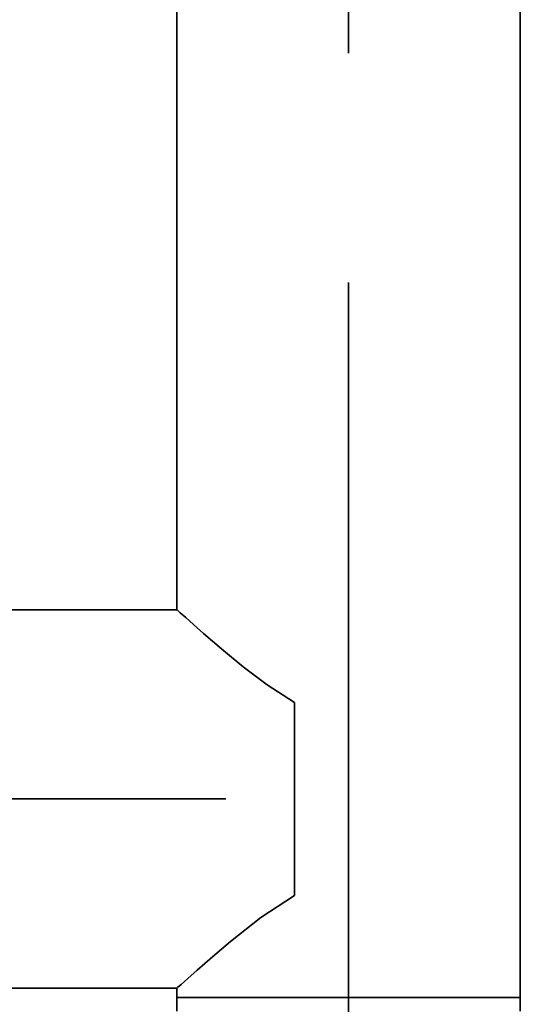
# Model space of a CAD drawing. Extents: x 51 to 731, y -57 to 653.
# Drawn here: x 256 to 269, y 31 to 55 of the extents above; entities that cross this region are included whole.
import ezdxf

# ---------------------------------------------------------------- set-up
doc = ezdxf.new("R2010")
doc.units = 0
doc.header["$MEASUREMENT"] = 0
doc.linetypes.add('AI-Linetype-22', pattern=[85.156058, 68.124847, -5.67707, 5.67707, -5.67707])
doc.linetypes.add('AI-Linetype-23', pattern=[85.156058, 68.124847, -5.67707, 5.67707, -5.67707])
doc.layers.add('Dimensions', color=7, linetype='Continuous', lineweight=0)
doc.layers.add('Product', color=7, linetype='Continuous', lineweight=0)

msp = doc.modelspace()

# ---------------------------------------------------------------- linework, layer by layer
at = {"layer": 'Dimensions', "color": 7, "linetype": 'AI-Linetype-22', "lineweight": 35}
msp.add_line((264.597, -19.312), (264.597, 422.097), dxfattribs=at)
at = {"layer": 'Dimensions', "color": 7, "linetype": 'AI-Linetype-23', "lineweight": 35}
msp.add_line((261.558, 36.021), (239.117, 36.021), dxfattribs=at)
at = {"layer": 'Product', "color": 7, "lineweight": 35}
for points in [[(260.34, 153.809), (260.34, 153.809), (260.34, 40.704), (260.34, 40.704)], [(268.855, 31.104), (268.855, 31.104), (268.855, 133.772), (268.855, 133.772)], [(260.34, 40.704), (260.34, 40.704), (252.617, 40.704), (252.617, 40.704)], [(252.617, 31.337), (252.617, 31.337), (260.34, 31.337), (260.34, 31.337)], [(260.34, 31.337), (260.34, 31.337), (260.34, 31.104), (260.34, 31.104)], [(260.34, 31.104), (260.34, 31.104), (260.34, 30.77), (260.34, 30.77)], [(268.855, 30.77), (268.855, 30.77), (268.855, 31.104), (268.855, 31.104)]]:
    msp.add_open_spline(points, degree=3, dxfattribs=at)
for points, knots in [([(260.362, 40.695), (260.362, 40.695), (260.36, 40.697), (260.36, 40.697), (260.36, 40.697), (260.429, 40.633), (260.429, 40.633), (260.429, 40.633), (260.564, 40.514), (260.564, 40.514), (260.564, 40.514), (260.757, 40.34), (260.757, 40.34), (260.757, 40.34), (261.007, 40.119), (261.007, 40.119), (261.007, 40.119), (261.451, 39.736), (261.451, 39.736), (261.451, 39.736), (261.988, 39.295), (261.988, 39.295), (261.988, 39.295), (262.58, 38.845), (262.58, 38.845), (262.58, 38.845), (263.257, 38.408), (263.257, 38.408)], [0, 0, 0, 0, 1, 1, 1, 2, 2, 2, 3, 3, 3, 4, 4, 4, 5, 5, 5, 6, 6, 6, 7, 7, 7, 8, 8, 8, 9, 9, 9, 9]), ([(263.257, 33.633), (263.257, 33.633), (263.257, 34.193), (263.257, 34.193), (263.257, 34.193), (263.257, 34.783), (263.257, 34.783), (263.257, 34.783), (263.257, 35.396), (263.257, 35.396), (263.257, 35.396), (263.257, 36.021), (263.257, 36.021), (263.257, 36.021), (263.257, 36.645), (263.257, 36.645), (263.257, 36.645), (263.257, 37.259), (263.257, 37.259), (263.257, 37.259), (263.257, 37.85), (263.257, 37.85), (263.257, 37.85), (263.257, 38.408), (263.257, 38.408)], [0, 0, 0, 0, 1, 1, 1, 2, 2, 2, 3, 3, 3, 4, 4, 4, 5, 5, 5, 6, 6, 6, 7, 7, 7, 8, 8, 8, 8]), ([(263.257, 33.633), (263.257, 33.633), (262.424, 33.085), (262.424, 33.085), (262.424, 33.085), (261.675, 32.495), (261.675, 32.495), (261.675, 32.495), (261.229, 32.116), (261.229, 32.116), (261.229, 32.116), (260.846, 31.78), (260.846, 31.78), (260.846, 31.78), (260.617, 31.577), (260.617, 31.577), (260.617, 31.577), (260.45, 31.427), (260.45, 31.427), (260.45, 31.427), (260.363, 31.35), (260.363, 31.35), (260.363, 31.35), (260.362, 31.348), (260.362, 31.348)], [0, 0, 0, 0, 1, 1, 1, 2, 2, 2, 3, 3, 3, 4, 4, 4, 5, 5, 5, 6, 6, 6, 7, 7, 7, 8, 8, 8, 8]), ([(260.34, 31.104), (260.34, 31.104), (260.349, 31.104), (260.349, 31.104), (260.349, 31.104), (260.428, 31.104), (260.428, 31.104), (260.428, 31.104), (260.586, 31.104), (260.586, 31.104), (260.586, 31.104), (260.817, 31.104), (260.817, 31.104), (260.817, 31.104), (261.119, 31.104), (261.119, 31.104), (261.119, 31.104), (261.486, 31.104), (261.486, 31.104), (261.486, 31.104), (261.91, 31.104), (261.91, 31.104), (261.91, 31.104), (262.385, 31.104), (262.385, 31.104), (262.385, 31.104), (262.901, 31.104), (262.901, 31.104), (262.901, 31.104), (263.449, 31.104), (263.449, 31.104), (263.449, 31.104), (264.017, 31.104), (264.017, 31.104), (264.017, 31.104), (264.597, 31.104), (264.597, 31.104)], [0, 0, 0, 0, 1, 1, 1, 2, 2, 2, 3, 3, 3, 4, 4, 4, 5, 5, 5, 6, 6, 6, 7, 7, 7, 8, 8, 8, 9, 9, 9, 10, 10, 10, 11, 11, 11, 12, 12, 12, 12]), ([(264.104, 31.104), (264.104, 31.104), (263.533, 31.104), (263.533, 31.104), (263.533, 31.104), (262.981, 31.104), (262.981, 31.104), (262.981, 31.104), (262.461, 31.104), (262.461, 31.104), (262.461, 31.104), (261.978, 31.104), (261.978, 31.104), (261.978, 31.104), (261.546, 31.104), (261.546, 31.104), (261.546, 31.104), (261.169, 31.104), (261.169, 31.104), (261.169, 31.104), (260.858, 31.104), (260.858, 31.104), (260.858, 31.104), (260.616, 31.104), (260.616, 31.104), (260.616, 31.104), (260.447, 31.104), (260.447, 31.104), (260.447, 31.104), (260.357, 31.104), (260.357, 31.104), (260.357, 31.104), (260.34, 31.104), (260.34, 31.104)], [0, 0, 0, 0, 1, 1, 1, 2, 2, 2, 3, 3, 3, 4, 4, 4, 5, 5, 5, 6, 6, 6, 7, 7, 7, 8, 8, 8, 9, 9, 9, 10, 10, 10, 11, 11, 11, 11]), ([(268.855, 31.104), (268.855, 31.104), (268.85, 31.104), (268.85, 31.104), (268.85, 31.104), (268.783, 31.104), (268.783, 31.104), (268.783, 31.104), (268.638, 31.104), (268.638, 31.104), (268.638, 31.104), (268.417, 31.104), (268.417, 31.104), (268.417, 31.104), (268.125, 31.104), (268.125, 31.104), (268.125, 31.104), (267.769, 31.104), (267.769, 31.104), (267.769, 31.104), (267.351, 31.104), (267.351, 31.104), (267.351, 31.104), (266.884, 31.104), (266.884, 31.104), (266.884, 31.104), (266.373, 31.104), (266.373, 31.104), (266.373, 31.104), (265.829, 31.104), (265.829, 31.104), (265.829, 31.104), (265.263, 31.104), (265.263, 31.104), (265.263, 31.104), (264.684, 31.104), (264.684, 31.104), (264.684, 31.104), (264.104, 31.104), (264.104, 31.104)], [0, 0, 0, 0, 1, 1, 1, 2, 2, 2, 3, 3, 3, 4, 4, 4, 5, 5, 5, 6, 6, 6, 7, 7, 7, 8, 8, 8, 9, 9, 9, 10, 10, 10, 11, 11, 11, 12, 12, 12, 13, 13, 13, 13]), ([(264.597, 31.104), (264.597, 31.104), (265.178, 31.104), (265.178, 31.104), (265.178, 31.104), (265.745, 31.104), (265.745, 31.104), (265.745, 31.104), (266.294, 31.104), (266.294, 31.104), (266.294, 31.104), (266.81, 31.104), (266.81, 31.104), (266.81, 31.104), (267.285, 31.104), (267.285, 31.104), (267.285, 31.104), (267.709, 31.104), (267.709, 31.104), (267.709, 31.104), (268.076, 31.104), (268.076, 31.104), (268.076, 31.104), (268.377, 31.104), (268.377, 31.104), (268.377, 31.104), (268.609, 31.104), (268.609, 31.104), (268.609, 31.104), (268.767, 31.104), (268.767, 31.104), (268.767, 31.104), (268.846, 31.104), (268.846, 31.104), (268.846, 31.104), (268.855, 31.104), (268.855, 31.104)], [0, 0, 0, 0, 1, 1, 1, 2, 2, 2, 3, 3, 3, 4, 4, 4, 5, 5, 5, 6, 6, 6, 7, 7, 7, 8, 8, 8, 9, 9, 9, 10, 10, 10, 11, 11, 11, 12, 12, 12, 12])]:
    msp.add_open_spline(points, degree=3, knots=knots, dxfattribs=at)

doc.saveas('drawing.dxf')
